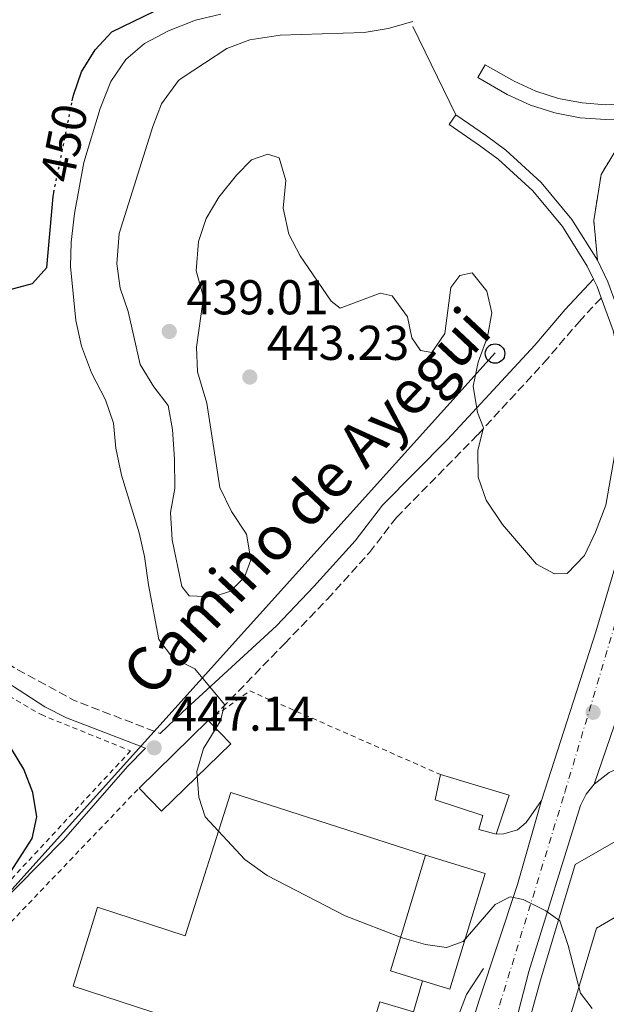
# Model space of a CAD drawing. Units: metres. Extents: x 576825 to 580267, y 4721918 to 4724270.
# Drawn here: x 579135 to 579255, y 4723790 to 4723991 of the extents above; entities that cross this region are included whole.
import ezdxf
from ezdxf.enums import TextEntityAlignment as Align

# ---------------------------------------------------------------- set-up
doc = ezdxf.new("R2010")
doc.units = ezdxf.units.M
doc.header["$MEASUREMENT"] = 0
for name, pattern in [('DGN Style 2', [1.7399219301090239, 1.043953158065414, -0.6959687720436097]), ('DGN Style 3', [2.435890702152634, 1.739921930109024, -0.6959687720436097]), ('DGN Style 4', [2.7856150101045474, 1.391937544087219, -0.6959687720436097, 0.001739921930109024, -0.6959687720436097]), ('DGN Style 5', [1.217945351076317, 0.5219765790327072, -0.6959687720436097])]:
    doc.linetypes.add(name, pattern=pattern)
for name, color, linetype, lineweight in [('Balsa-alberca', 142, 'Continuous', 0), ('Camino', 7, 'DGN Style 3', 0), ('Carretera', 9, 'Continuous', 0), ('Cierre de vial', 7, 'DGN Style 5', 0), ('Cota de curva de nivel directora', 7, 'Continuous', 0), ('Cota de punto acotado terreno', 7, 'Continuous', 0), ('Curva de nivel directora', 30, 'Continuous', 30), ('Curva de nivel directora no vista', 30, 'DGN Style 5', 30), ('Curva de nivel intermedia', 30, 'Continuous', 0), ('Edificio', 1, 'Continuous', 13), ('Eje de carretera', 7, 'DGN Style 4', 0), ('Línea blanca (vial)', 7, 'Continuous', 13), ('Línea de asfalto', 7, 'Continuous', 13), ('Línea de bordillo', 7, 'Continuous', 13), ('Línea de muro de contención', 1, 'Continuous', 13), ('Línea de pavimento', 1, 'Continuous', 0), ('Línea telefónica', 7, 'Continuous', 0), ('Margen derecho', 7, 'Continuous', 0), ('Marquesina', 1, 'Continuous', 0), ('Nave industrial', 1, 'Continuous', 13), ('Poste telefónico', 7, 'Continuous', 0), ('Punto acotado terreno (símbolo)', 7, 'Continuous', 0), ('Tela metálica o alambrada', 7, 'DGN Style 2', 0), ('Valla', 7, 'DGN Style 2', 0)]:
    doc.layers.add(name, color=color, linetype=linetype, lineweight=lineweight)
doc.styles.add('Style-Arial', font='arial.ttf')

# ---------------------------------------------------------------- blocks, each defined once
blk = doc.blocks.new('5PATER')
at = {"layer": 'Balsa-alberca', "linetype": 'Continuous', "lineweight": 0}
h = blk.add_hatch(color=51, dxfattribs=at)
edge = h.paths.add_edge_path()
edge.add_ellipse((0, 0), major_axis=(-0.1095731443231308, -0.1110710700762829), ratio=0.9994222409660317, start_angle=0, end_angle=360)
blk = doc.blocks.new('5PTT')
at = {"layer": 'Marquesina', "color": 7, "linetype": 'Continuous', "lineweight": 30}
blk.add_circle((2.382683753967285e-05, 4.306399822235108e-05), 0.1995000005932858, dxfattribs=at)
blk = doc.blocks.new('*U13')
at = {"layer": 'Carretera', "color": 9, "linetype": 'Continuous', "lineweight": 0}
for points in [[(579209.1900000023, 4723725.890000001, 450.4499999999971), (579229.0000000005, 4723790.390000001, 446.5399999999936), (579236.8900000006, 4723814.250000001, 444.7299999999959), (579241.8299999981, 4723831.490000002, 443.679999999993), (579252.89, 4723865.990000002, 442.3300000000018), (579257.5799999972, 4723881.630000001, 441.1300000000047)], [(579255.4100000013, 4723937.670000001, 438.1900000000023), (579253.2499999999, 4723942.099999999, 437.9900000000052), (579252.500000001, 4723950.279999999, 437.8099999999977), (579254.0000000009, 4723959.699999998, 437.5599999999977), (579258.1900000018, 4723966.59, 437.429999999993)], [(579303.11, 4723995.949999999, 436.6399999999995), (579298.480000001, 4723982.07, 437.1699999999983), (579297.1000000018, 4723974.71, 437.3500000000058), (579296.8899999995, 4723969.720000002, 437.4799999999959), (579297.2499999994, 4723964.740000002, 437.6000000000058), (579298.8599999987, 4723957.430000001, 437.7799999999989), (579299.7999999997, 4723952.170000001, 437.8899999999995), (579299.2499999999, 4723944.400000001, 438.1000000000058), (579297.2800000008, 4723938.380000002, 438.3399999999965), (579292.8000000013, 4723933.350000001, 438.5299999999989), (579287.2699999993, 4723929.609999998, 438.5), (579284.1600000003, 4723927.99, 438.5), (579281.3799999997, 4723925.829999999, 438.5), (579279.0399999993, 4723923.210000002, 438.5), (579277.1999999998, 4723920.210000002, 438.5), (579261.1200000021, 4723861.130000002, 442.2599999999948), (579260.7899999992, 4723858.7, 442.320000000007), (579252.5500000003, 4723834.83, 443.3800000000047), (579250.9600000011, 4723832.760000001, 443.4400000000023), (579249.8099999977, 4723830.42, 443.4600000000065), (579239.1799999994, 4723796.470000001, 445.7200000000012), (579232.3399999997, 4723769.78, 447.7599999999948)]]:
    blk.add_polyline3d(points, dxfattribs=at)

msp = doc.modelspace()

# ---------------------------------------------------------------- linework, layer by layer
at = {"layer": 'Camino', "color": 7, "linetype": 'DGN Style 3', "lineweight": 0, "extrusion": (-0.02651560092595542, -0.1530347529643733, 0.987865014712369), "elevation": -737827.8665752277, "flags": 128}
msp.add_lwpolyline([(-235836.6618342287, 4695768.783917586), (-235832.4967187634, 4695767.100376397), (-235819.5794887651, 4695762.667311212), (-235801.0983758033, 4695758.932962056)], dxfattribs=at)
at = {"layer": 'Camino', "color": 7, "linetype": 'DGN Style 3', "lineweight": 0}
msp.add_polyline3d([(579174.5799999977, 4723848.560000001, 445.9600000000063), (579189.2299999993, 4723863.62, 443.9100000000035), (579197.9699999989, 4723872.720000002, 442.729999999996), (579206.5699999998, 4723882.25, 441.9700000000013), (579212.0899999985, 4723889.440000001, 441.2200000000013), (579228.7299999994, 4723906.390000001, 439.7899999999936), (579242.2800000013, 4723921.100000001, 439.1600000000035), (579249.4899999975, 4723929.529999999, 438.9600000000065), (579254.0300000017, 4723934.400000001, 438.1199999999955)], dxfattribs=at)
at = {"layer": 'Cierre de vial', "color": 7, "linetype": 'DGN Style 5', "lineweight": 0}
msp.add_polyline3d([(579253.2499999994, 4723942.100000001, 437.9900000000052), (579252.5000000006, 4723950.28, 437.8099999999978), (579254.0000000005, 4723959.699999999, 437.6000000000059), (579258.1900000013, 4723966.590000001, 437.4199999999984), (579265.3500000006, 4723972.02, 437.229999999996)], dxfattribs=at)
at = {"layer": 'Curva de nivel directora', "color": 30, "linetype": 'Continuous', "lineweight": 30, "elevation": 450, "flags": 128}
for points in [[(579145.7399999994, 4723974.770000001), (579145.9699999996, 4723975.92), (579147.6300000004, 4723980.730000001), (579150.44, 4723985.2), (579153.8499999986, 4723988.859999999), (579169.1900000009, 4723996.430000001), (579174.03, 4723997.660000003), (579179.0700000004, 4723998.210000002), (579201.9999999988, 4723998.609999999), (579206.97, 4723999.11), (579215.2499999991, 4723999.199999999)], [(579132.7699999987, 4723936.060000001), (579137.619999999, 4723937.340000001), (579140.489999999, 4723940.650000001), (579141.7899999998, 4723955.190000001), (579141.9500000008, 4723955.960000002)], [(579128.7400000008, 4723810.080000001), (579137.5399999986, 4723823.7), (579138.4699999985, 4723828.15), (579137.6599999992, 4723833.080000001), (579135.7799999994, 4723837.870000001), (579129.5499999999, 4723848.11)]]:
    msp.add_lwpolyline(points, dxfattribs=at)
at = {"layer": 'Curva de nivel directora no vista', "color": 30, "linetype": 'DGN Style 5', "lineweight": 30, "elevation": 450, "flags": 128}
msp.add_lwpolyline([(579141.9500000008, 4723955.960000002), (579145.7399999994, 4723974.770000001)], dxfattribs=at)
at = {"layer": 'Curva de nivel intermedia', "color": 30, "linetype": 'Continuous', "lineweight": 0, "flags": 128}
for points, elevation in [([(579252.1699999998, 4723788.890000002), (579249.7600000004, 4723792.019999999), (579247.2800000014, 4723801.8), (579245.5400000003, 4723806.810000001), (579242.7000000017, 4723808.84), (579238.03, 4723811.17), (579235.3700000001, 4723811.71), (579232.3300000003, 4723810.140000002), (579225.77, 4723802.62), (579222.3300000001, 4723801.390000001), (579218.0800000011, 4723801.980000001), (579213.270000001, 4723803.34), (579201.5899999999, 4723807.84), (579185.6100000006, 4723816.08), (579181.0799999998, 4723819.369999998), (579172.9400000017, 4723828.099999999), (579171.6600000008, 4723832.130000001), (579171.2500000017, 4723837.399999999), (579172.6199999996, 4723842.149999999), (579176.0500000007, 4723847.810000001), (579176.8900000011, 4723851.13), (579170.8400000005, 4723858.400000001), (579166.2699999996, 4723860.759999999), (579163.4199999997, 4723864.470000001), (579161.3099999997, 4723875.640000001), (579160.5400000007, 4723881.449999998), (579159.4099999998, 4723886.32), (579155.7999999999, 4723898.100000001), (579154.6500000011, 4723903.659999999), (579154.1400000014, 4723908.779999999), (579152.540000001, 4723913.519999999), (579149.6800000002, 4723919.079999999), (579147.6399999993, 4723924.529999998), (579146.4400000012, 4723929.739999999), (579145.3600000016, 4723940.83), (579145.5100000014, 4723945.819999998), (579146.1600000019, 4723951.710000001), (579148.110000001, 4723962.100000001), (579151.4700000006, 4723973.2), (579153.6200000006, 4723978.699999998), (579156.7200000008, 4723983.23), (579160.5300000019, 4723986.470000001), (579165.4400000003, 4723989.099999999), (579170.9700000001, 4723991.289999999), (579176.1400000001, 4723992.489999999)], 445), ([(579189.4500000007, 4723958.430000001), (579188.0600000003, 4723963.099999999), (579185.7800000004, 4723963.81), (579182.4000000008, 4723962.679999999), (579179.3299999997, 4723959.539999999), (579175.730000001, 4723955.01), (579173.1699999997, 4723950.679999998), (579171.54, 4723945.96), (579171.0999999997, 4723939.929999999), (579172.6100000007, 4723934.550000002), (579171.130000001, 4723924.279999998), (579171.3800000014, 4723919.289999999), (579173.3000000014, 4723912.869999998), (579175.9299999999, 4723895.539999999), (579178.3000000014, 4723890.689999999), (579181.3700000005, 4723886.039999999), (579182.3200000003, 4723880.779999999), (579180.9900000005, 4723877.21), (579178.1100000015, 4723874.32), (579174.5800000001, 4723873.189999999), (579169.6400000001, 4723873.369999997), (579168.1400000004, 4723875.33), (579166.1500000011, 4723884.820000002), (579165.8300000015, 4723890.440000001), (579166.720000001, 4723895.359999999), (579166.6699999997, 4723901.359999998), (579166.2600000006, 4723907.45), (579165.3799999999, 4723912.369999999), (579162.4600000008, 4723916.180000001), (579159.64, 4723920.779999998), (579157.1400000011, 4723931.599999999), (579155.5499999997, 4723936.409999999), (579154.85, 4723941.369999998), (579155.3600000018, 4723947.600000001), (579162.1900000003, 4723969.480000001), (579163.9800000007, 4723974.140000001), (579167.51, 4723978.92), (579168.2300000021, 4723979.470000001), (579177.3800000006, 4723985.5), (579182.0499999999, 4723987.279999999), (579188.2800000015, 4723988.24), (579205.5000000015, 4723988.759999999), (579210.4299999999, 4723989.57), (579215.4500000002, 4723990.980000001)], 440), ([(579257.1400000008, 4723904.37), (579255.0000000017, 4723891.970000001), (579252.8600000005, 4723886.400000001), (579250.6100000018, 4723881.67), (579247.0600000002, 4723877.99), (579244.4400000006, 4723877.890000001), (579240.7700000004, 4723879.87), (579233.7899999999, 4723888.02), (579230.4999999997, 4723892.960000001), (579228.8300000001, 4723897.680000001), (579228.7899999998, 4723903.240000002), (579229.9200000007, 4723907.800000001), (579228.6900000015, 4723910.939999999), (579227.8399999999, 4723916.350000001), (579228.8600000013, 4723921.240000002), (579229.8800000006, 4723924.02), (579230.7700000001, 4723926.439999999), (579231.6399999997, 4723931.369999998), (579230.6100000015, 4723935.81), (579227.6000000007, 4723939.569999999), (579225.0900000005, 4723938.999999999), (579223.2500000009, 4723936.560000001), (579221.9900000005, 4723927.130000001), (579219.3700000007, 4723923.25), (579217.0000000015, 4723923.659999999), (579215.2400000001, 4723926.199999998), (579214.3500000006, 4723930.529999998), (579211.2400000015, 4723934.830000001), (579208.7699999993, 4723935.340000001), (579200.5700000006, 4723932.329999999), (579198.730000001, 4723933.74), (579192.4000000011, 4723943.029999999), (579190.100000001, 4723947.46), (579188.8800000006, 4723952.8), (579189.4500000007, 4723958.430000001)], 440)]:
    msp.add_lwpolyline(points, dxfattribs=dict(at, elevation=elevation))
at = {"layer": 'Edificio', "color": 51, "linetype": 'Continuous', "lineweight": 13, "extrusion": (0.01120284237776633, 0.01093403740900149, 0.9998774640667712), "elevation": 58588.23417160396, "flags": 128}
msp.add_lwpolyline([(579118.0154420184, 4723475.765755603), (579132.1880257792, 4723489.596582388)], dxfattribs=at)
at = {"layer": 'Edificio', "color": 51, "linetype": 'Continuous', "lineweight": 13, "extrusion": (-0.03736903145336534, -0.2942324341327188, 0.955003052451966), "elevation": -1411119.380071146, "flags": 128}
msp.add_lwpolyline([(-20565.22284492547, 4545156.808352352), (-20550.74319664411, 4545154.279659875), (-20552.38775512412, 4545145.648389549)], dxfattribs=at)
at = {"layer": 'Edificio', "color": 51, "linetype": 'Continuous', "lineweight": 13, "extrusion": (0.01640983381444341, 0.0139976586729036, 0.9997673643932669), "elevation": 76086.44875834574, "flags": 128}
msp.add_lwpolyline([(3218013.985645589, -3505470.702369986), (3218019.777517641, -3505466.993324538), (3218033.136104695, -3505487.856705182)], dxfattribs=at)
at = {"layer": 'Edificio', "color": 1, "linetype": 'Continuous', "lineweight": 13, "extrusion": (0.01652499311184541, 0.01395675948090454, 0.9997660393649336), "elevation": 75959.95041293955, "flags": 128}
msp.add_lwpolyline([(3235134.237210845, -3489679.721368915), (3235140.010866787, -3489675.984030777), (3235153.471369389, -3489696.781803966), (3235142.772684325, -3489703.716545337), (3235129.304541951, -3489682.912321222), (3235134.237210845, -3489679.721368915)], close=True, dxfattribs=at)
at = {"layer": 'Edificio', "color": 51, "linetype": 'Continuous', "lineweight": 13, "extrusion": (0.01652499311184541, 0.01395675948090454, 0.9997660393649336), "elevation": 75959.9503080766, "flags": 128}
msp.add_lwpolyline([(3235153.471369389, -3489696.781803966), (3235142.772684325, -3489703.716545337), (3235129.304541951, -3489682.912321222), (3235134.237210845, -3489679.721368915)], dxfattribs=at)
at = {"layer": 'Edificio', "color": 1, "linetype": 'Continuous', "lineweight": 13}
for points in [[(579178.2000000002, 4723843.100000001, 450.3800000000047), (579164.0199999996, 4723829.27, 450.679999999993), (579159.4000000004, 4723834.01, 449.4799999999959), (579173.5700000003, 4723847.84, 449.1699999999983)], [(579235.1900000004, 4723832.560000001, 451.1300000000047), (579232.5199999996, 4723824.59, 448.570000000007), (579228.9600000001, 4723825.529999999, 447.5200000000041), (579229.8099999996, 4723828.4, 451.429999999993), (579220.0099999999, 4723831.630000001, 450.9799999999959), (579221.1299999999, 4723836.779999999, 451.8800000000047)]]:
    msp.add_polyline3d(points, close=True, dxfattribs=at)
at = {"layer": 'Edificio', "color": 51, "linetype": 'Continuous', "lineweight": 13}
for points in [[(579173.5700000003, 4723847.84, 449.1699999999983), (579178.2000000002, 4723843.100000001, 450.3800000000047), (579164.0199999996, 4723829.27, 450.679999999993), (579159.4000000004, 4723834.01, 449.4799999999959)], [(579232.5199999996, 4723824.59, 448.570000000007), (579228.9600000001, 4723825.529999999, 447.5200000000041), (579229.8099999996, 4723828.4, 451.429999999993), (579220.0099999999, 4723831.630000001, 450.9799999999959), (579221.1299999999, 4723836.779999999, 451.8800000000047)]]:
    msp.add_polyline3d(points, dxfattribs=at)
at = {"layer": 'Eje de carretera', "color": 7, "linetype": 'DGN Style 4', "lineweight": 0}
msp.add_polyline3d([(578696.0299999999, 4722949.140000001, 490.9600000000065), (578707.5900000003, 4722959.260000002, 491.479999999996), (578763.8799999988, 4723005.690000001, 491.929999999993), (578794.0899999995, 4723045.77, 490.5299999999987), (578845.949999998, 4723121.970000002, 486.6499999999942), (578926.5399999997, 4723234.590000001, 483.3500000000058), (578971.8500000013, 4723299.619999999, 482.929999999993), (579017.0100000009, 4723368.930000001, 479.179999999993), (579036.05, 4723393.230000001, 477.4799999999959), (579052.4600000008, 4723410.310000002, 475.9700000000012), (579085.2899999989, 4723431.330000003, 473.0399999999936), (579118.1200000015, 4723451.040000001, 470.229999999996), (579143.73, 4723473.370000001, 467.7799999999989), (579164.6400000001, 4723503.070000002, 465.4600000000063), (579175.1499999977, 4723537.230000001, 462.979999999996), (579182.3699999995, 4723581.9, 459.9600000000065), (579188.940000001, 4723631.82, 456.7599999999947), (579193.5299999998, 4723660.070000002, 455.0899999999965), (579211.2600000014, 4723717.880000002, 450.8099999999979), (579246.6000000021, 4723833.190000001, 443.5399999999936), (579266.9499999988, 4723901.510000001, 440.0399999999936), (579271.550000001, 4723923.850000001, 438.5800000000018)], dxfattribs=at)
at = {"layer": 'Línea blanca (vial)', "color": 7, "linetype": 'Continuous', "lineweight": 13, "extrusion": (0.01368521875580604, 0.03964395288012588, 0.9991201488247768), "elevation": 195641.6731672119, "flags": 128}
msp.add_lwpolyline([(993878.6724067673, -4650169.753314793), (993878.6724067671, -4650195.027770276)], dxfattribs=at)
at = {"layer": 'Línea blanca (vial)', "color": 7, "linetype": 'Continuous', "lineweight": 13}
for points in [[(579241.8299999976, 4723831.490000002, 443.679999999993), (579252.8899999994, 4723865.990000002, 442.3300000000018), (579257.5799999967, 4723881.630000001, 441.1300000000048), (579259.699999998, 4723889.550000001, 440.6699999999983), (579260.7399999973, 4723895.65, 440.4499999999972)], [(579151.0700000003, 4723488.34, 466.550000000003), (579155.4299999989, 4723494.600000001, 465.800000000003), (579164.62, 4723513.210000001, 464.6000000000058), (579167.9699999982, 4723522.030000002, 463.9900000000052), (579170.940000001, 4723532.570000002, 463.2400000000054), (579173.2800000013, 4723543.100000001, 462.3399999999965), (579175.399999998, 4723554.710000001, 461.7400000000054), (579178.2699999979, 4723573.830000001, 460.3800000000047), (579186.3700000005, 4723633.250000001, 456.6199999999953), (579189.1399999999, 4723651.970000001, 455.5700000000069), (579191.7399999973, 4723665.619999999, 454.8200000000071), (579196.0100000009, 4723682.680000001, 453.3099999999976), (579201.2999999993, 4723701.529999999, 452.1100000000007), (579209.1900000017, 4723725.890000001, 450.4499999999971), (579228.9999999999, 4723790.390000002, 446.5399999999937), (579236.8900000001, 4723814.250000002, 444.7299999999959), (579241.8299999976, 4723831.490000002, 443.679999999993)]]:
    msp.add_polyline3d(points, dxfattribs=at)
at = {"layer": 'Línea de asfalto', "color": 7, "linetype": 'Continuous', "lineweight": 13}
msp.add_polyline3d([(579232.519999998, 4723824.590000002, 444.5099999999949), (579234.1000000006, 4723824.660000001, 444.2100000000066), (579236.8500000021, 4723825.480000001, 444.2100000000066), (579238.6600000004, 4723826.980000001, 444.2100000000066), (579241.8299999976, 4723831.490000002, 443.679999999993)], dxfattribs=at)
at = {"layer": 'Línea de bordillo', "color": 7, "linetype": 'Continuous', "lineweight": 13, "extrusion": (0.1560397311078474, 0.1205554779246656, 0.9803662474086643), "elevation": 660312.546101995, "flags": 128}
msp.add_lwpolyline([(3384076.742140583, -3280722.206872344), (3384075.064947171, -3280721.851876209), (3384072.7093737, -3280721.091170205)], dxfattribs=at)
at = {"layer": 'Línea de bordillo', "color": 7, "linetype": 'Continuous', "lineweight": 13}
for points in [[(579291.9200000003, 4723995.920000001, 436.9400000000023), (579288.8899999993, 4723991.09, 437.0899999999966), (579285.5399999988, 4723987, 437.2400000000052), (579282.0000000005, 4723983.640000001, 437.2100000000065), (579278.089999999, 4723980.720000002, 437.1999999999971), (579273.850000001, 4723978.290000002, 437.1999999999971), (579269.3599999984, 4723976.369999999, 437.2100000000065), (579264.6700000011, 4723975.000000002, 437.229999999996), (579259.8500000021, 4723974.199999999, 437.2599999999947), (579254.9699999982, 4723973.970000001, 437.300000000003), (579250.1, 4723974.320000002, 437.3399999999965), (579245.3000000011, 4723975.250000002, 437.3999999999941), (579240.6499999975, 4723976.750000002, 437.4700000000011), (579236.1700000004, 4723978.800000001, 437.5399999999936), (579230.2800000006, 4723982.160000001, 437.5399999999936), (579228.7699999998, 4723979.51, 437.5399999999936), (579234.78, 4723976.080000001, 437.5399999999936), (579239.5499999999, 4723973.900000001, 437.4700000000011), (579244.55, 4723972.300000002, 437.3999999999941), (579249.6999999976, 4723971.300000003, 437.3399999999965), (579254.9300000002, 4723970.92, 437.300000000003), (579260.1700000018, 4723971.160000001, 437.2599999999947), (579265.3500000006, 4723972.02, 437.229999999996)], [(579224.2500000001, 4723971.920000002, 437.4400000000024), (579222.8799999978, 4723969.930000001, 437.4400000000024), (579229.1099999994, 4723965.640000001, 437.8899999999994), (579232.9299999994, 4723962.810000001, 437.7599999999948), (579239.989999998, 4723956.36, 437.6399999999995), (579246.0799999967, 4723949.050000001, 437.7100000000065), (579251.1299999983, 4723940.930000001, 437.9900000000052), (579252.4299999991, 4723938.26, 438.1199999999955)], [(579253.2499999994, 4723942.100000001, 437.9900000000052), (579248.0399999992, 4723950.460000001, 437.7100000000065), (579241.7499999994, 4723958.040000001, 437.6399999999995), (579234.4699999995, 4723964.680000001, 437.7599999999948), (579230.5100000009, 4723967.609999999, 437.8899999999994), (579224.2500000001, 4723971.920000002, 437.4400000000024)], [(579260.7399999973, 4723895.65, 440.4499999999972), (579261.5799999976, 4723907.290000001, 440), (579261.41, 4723912.860000002, 439.8500000000058), (579260.7999999998, 4723918.970000003, 439.3999999999943), (579258.7899999982, 4723928.42, 438.7500000000001), (579255.4100000008, 4723937.670000002, 438.1900000000024), (579253.2499999994, 4723942.100000001, 437.9900000000052)], [(579254.0300000017, 4723934.400000001, 438.3399999999965), (579256.4600000014, 4723927.75, 438.7500000000001), (579258.3999999971, 4723918.600000001, 439.3999999999943), (579259.0000000005, 4723912.710000002, 439.8500000000058), (579259.1599999992, 4723907.34, 440), (579258.3299999977, 4723895.82, 440.6000000000058), (579260.7399999973, 4723895.65, 440.4499999999972)], [(579252.5499999997, 4723834.830000001, 443.3800000000047), (579255.6200000009, 4723837.230000001, 443.2500000000001), (579258.0100000004, 4723838.28, 443.1399999999994), (579260.5499999995, 4723838.840000001, 443.0099999999948), (579263.7699999983, 4723838.240000002, 443.0099999999948), (579266.3000000005, 4723836.74, 443.0099999999948), (579268.3500000002, 4723834.600000001, 443.1600000000037), (579269.109999998, 4723833.080000001, 443.3099999999977), (579269.1700000005, 4723831.500000001, 443.4600000000065), (579268.699999999, 4723830.36, 443.4600000000065), (579267.7199999976, 4723829.310000001, 443.4600000000065), (579248.7199999987, 4723818.380000004, 443.9100000000035), (579241.5700000006, 4723794.670000002, 445.8699999999953), (579237.3700000006, 4723779.380000001, 447.0700000000071), (579232.9099999992, 4723757.529999999, 448.4299999999931), (579230.9400000002, 4723748.880000002, 449.0299999999989), (579228.420000001, 4723749.690000001, 449.0299999999989), (579231.6099999984, 4723766.930000001, 447.979999999996), (579232.3399999993, 4723769.78, 447.7599999999947)], [(579232.3399999993, 4723769.78, 447.7599999999947), (579239.1799999989, 4723796.470000001, 445.7200000000012), (579249.8099999971, 4723830.420000001, 443.4600000000065), (579250.9600000005, 4723832.760000002, 443.4400000000024), (579252.5499999997, 4723834.830000001, 443.3800000000047)]]:
    msp.add_polyline3d(points, dxfattribs=at)
at = {"layer": 'Línea de muro de contención', "color": 1, "linetype": 'Continuous', "lineweight": 13}
msp.add_polyline3d([(579229.9500000002, 4723797.039999999, 445.7100000000065), (579226.4699999997, 4723791.77, 446.6199999999953), (579215.0499999998, 4723761.99, 448.570000000007), (579211.4000000004, 4723753.460000001, 449.1300000000047)], dxfattribs=at)
at = {"layer": 'Línea de pavimento', "color": 1, "linetype": 'Continuous', "lineweight": 0, "extrusion": (0.02758080257520302, -0.05663299870681343, 0.998014029353687), "elevation": -251120.6546933624, "flags": 128}
msp.add_lwpolyline([(2589123.019985422, 3985572.986191353), (2589123.019985422, 3985593.147468594)], dxfattribs=at)
at = {"layer": 'Línea telefónica', "color": 7, "linetype": 'Continuous', "lineweight": 0, "extrusion": (-0.03577852924059333, 0.126664393771778, 0.9913001705819525), "elevation": 578064.7138662993, "flags": 128}
msp.add_lwpolyline([(-1841529.393608094, -4350352.93602269), (-1841311.976500408, -4350214.73572932), (-1841285.9751441, -4350167.782578521)], dxfattribs=at)
at = {"layer": 'Margen derecho', "color": 7, "linetype": 'Continuous', "lineweight": 0}
for points in [[(579163.699999999, 4723845.180000001, 446.9100000000037), (579168.2800000012, 4723849.580000001, 446.3399999999965), (579187.5399999997, 4723867.270000001, 443.7799999999989), (579195.1799999994, 4723875.310000001, 442.729999999996), (579203.6399999995, 4723884.680000001, 441.9700000000013), (579209.2299999997, 4723891.950000001, 441.2200000000013), (579222.5699999993, 4723905.380000002, 440.0200000000041), (579240.4299999983, 4723924.730000002, 439.1100000000006), (579246.6499999989, 4723932.060000001, 438.9600000000065), (579252.4299999991, 4723938.26, 438.1199999999955)], [(579124.9299999998, 4723804.2, 450.3099999999978), (579143.8999999977, 4723823.440000001, 448.5899999999967), (579157.0699999996, 4723838.430000001, 447.270000000004), (579160.6900000006, 4723842.16, 446.9600000000065), (579144.5399999992, 4723848.4, 447.4900000000054), (579140.0899999988, 4723850.630000002, 447.6999999999971), (579102.6400000006, 4723874.980000001, 450.1600000000035)]]:
    msp.add_polyline3d(points, dxfattribs=at)
at = {"layer": 'Nave industrial', "color": 1, "linetype": 'Continuous', "lineweight": 13}
for points in [[(579273.2800000003, 4723769.359999999, 451.8899999999995), (579272.9800000004, 4723781.15, 453.5399999999936), (579245.8099999996, 4723781.119999999, 457.8699999999953), (579253.0499999998, 4723805.32, 453.6900000000023), (579309.5, 4723838.220000001, 448.1300000000047), (579330.5099999999, 4723802.180000001, 448.5800000000018), (579294.9699999997, 4723780.939999999, 451.7400000000052), (579306.2100000001, 4723780.930000001, 450.2299999999959), (579306.3300000001, 4723767.119999999, 449.929999999993), (579291.8899999997, 4723766.890000001, 450.5299999999989), (579287.9199999999, 4723769.02, 451.4400000000023), (579288.0599999996, 4723761.92, 450.5299999999989), (579276.1699999999, 4723761.92, 450.5299999999989), (579276.2300000004, 4723769.119999999, 451.7400000000052)], [(579218.0599999996, 4723820.25, 450.5299999999989), (579210.8600000005, 4723796.550000001, 459.7100000000065), (579217.4400000004, 4723794.550000001, 459.6300000000047), (579215.5899999999, 4723788.16, 450.0800000000018), (579208.7199999997, 4723790.25, 452.7899999999936), (579203.8799999999, 4723774.560000001, 452.7899999999936), (579145.9000000004, 4723793.470000001, 448.5800000000018), (579150.8799999999, 4723809.65, 448.8800000000047), (579168.8099999996, 4723803.76, 451.1399999999995), (579178.1600000003, 4723833.109999999, 450.2299999999959)]]:
    msp.add_polyline3d(points, close=True, dxfattribs=at)
for points in [[(579245.8099999996, 4723781.119999999, 454.1399999999995), (579253.0499999998, 4723805.32, 453.6900000000023), (579309.5, 4723838.220000001, 448.1300000000047), (579330.5099999999, 4723802.180000001, 448.5800000000018), (579294.9699999997, 4723780.939999999, 451.7400000000052), (579306.2100000001, 4723780.930000001, 450.2299999999959)], [(579217.4400000004, 4723794.550000001, 449.4799999999959), (579215.5899999999, 4723788.16, 450.0800000000018), (579208.7199999997, 4723790.25, 452.7899999999936), (579203.8799999999, 4723774.560000001, 452.7899999999936), (579145.9000000004, 4723793.470000001, 448.5800000000018), (579150.8799999999, 4723809.65, 448.8800000000047), (579168.8099999996, 4723803.76, 451.1399999999995), (579178.1600000003, 4723833.109999999, 450.2299999999959), (579218.0599999996, 4723820.25, 450.5299999999989)]]:
    msp.add_polyline3d(points, dxfattribs=at)
at = {"layer": 'Tela metálica o alambrada', "color": 7, "linetype": 'DGN Style 2', "lineweight": 0}
msp.add_polyline3d([(579089.5800000001, 4723844.539999999, 456.9199999999983), (579107.7599999999, 4723869.960000001, 452.25), (579119.3499999996, 4723862.02, 450.6000000000058), (579129.75, 4723854.600000001, 450.1499999999942), (579139.3300000001, 4723849.050000001, 449.6999999999971), (579157.6699999999, 4723841.630000001, 448.9400000000023), (579125.2599999999, 4723806.76, 452.3999999999942), (579120.3600000005, 4723808.130000001, 452.5500000000029)], dxfattribs=at)
at = {"layer": 'Valla', "color": 7, "linetype": 'DGN Style 2', "lineweight": 0, "extrusion": (0.1512071422464258, 0.3767065929734105, 0.9139083887042697), "elevation": 1867490.307034044, "flags": 128}
msp.add_lwpolyline([(1222163.016820179, -4203448.365113896), (1222162.347712527, -4203449.506333572), (1222157.380382207, -4203457.997541782), (1222114.759793806, -4203456.519419856)], dxfattribs=at)
at = {"layer": 'Valla', "color": 7, "linetype": 'DGN Style 2', "lineweight": 0}
msp.add_polyline3d([(579116.0199999996, 4723785.880000001, 451.3399999999965), (579117.3899999997, 4723787.859999999, 451.2799999999989), (579127.1500000004, 4723800.26, 450.2299999999959), (579159.4000000004, 4723834.01, 449.0200000000041)], dxfattribs=at)

# ---------------------------------------------------------------- block references
at = {"layer": 'Carretera', "color": 9, "linetype": 'Continuous', "lineweight": 0}
msp.add_blockref('*U13', (0, 0), dxfattribs=at)
at = {"layer": 'Poste telefónico', "color": 7, "linetype": 'Continuous', "lineweight": 0, "xscale": 10, "yscale": 10, "zscale": 10}
msp.add_blockref('5PTT', (579232.2899999983, 4723922.999999999, 439.7599999999948), dxfattribs=at)
at = {"layer": 'Punto acotado terreno (símbolo)', "color": 7, "linetype": 'Continuous', "lineweight": 0, "xscale": 10, "yscale": 10, "zscale": 10}
for p in [(579165.5900000001, 4723927.53, 439.0099999999948), (579182.0700000001, 4723918.200000001, 443.2299999999959), (579252.3599999998, 4723849.529999999, 442.9199999999983), (579162.4999999988, 4723842.260000001, 447.1399999999995)]:
    msp.add_blockref('5PATER', p, dxfattribs=at)

# ---------------------------------------------------------------- texts
at = {"color": 7, "linetype": 'Continuous', "lineweight": 0, "style": 'Style-Arial'}
msp.add_text('Camino de Ayegui', height=9, rotation=46.811, dxfattribs=at).set_placement((579196.9371273571, 4723889.665822717, 441.0099999999948), align=Align.CENTER)
at = {"layer": 'Cota de curva de nivel directora', "color": 7, "linetype": 'Continuous', "lineweight": 0, "style": 'Style-Arial'}
msp.add_text('450', height=7.000000000000002, rotation=78.61303999999998, dxfattribs=at).set_placement((579144.0006806739, 4723966.150152338, 450), align=Align.MIDDLE_CENTER)
at = {"layer": 'Cota de punto acotado terreno', "color": 7, "linetype": 'Continuous', "lineweight": 0, "style": 'Style-Arial'}
for s, p in [('439.01', (579169.0900000007, 4723931.03, 439.0099999999948)), ('443.23', (579185.5700000006, 4723921.699999998, 443.2299999999959)), ('447.14', (579165.9999999994, 4723845.760000001, 447.1399999999995))]:
    msp.add_text(s, height=7.000000000000002, dxfattribs=at).set_placement(p)

doc.saveas('drawing.dxf')
